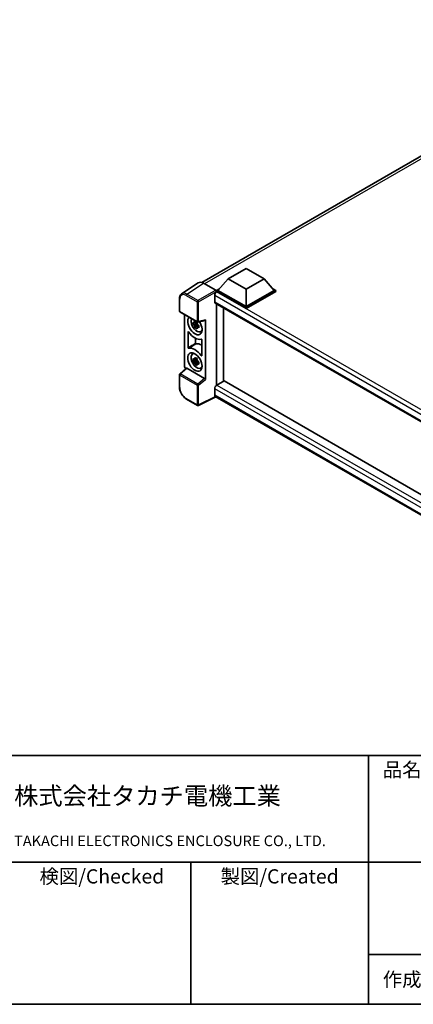
# Model space of a CAD drawing. Units: millimetres. Extents: x 0 to 8281, y 0 to 1124.
# Drawn here: x 708 to 874, y 0 to 416 of the extents above; entities that cross this region are included whole.
import ezdxf
from ezdxf.enums import TextEntityAlignment as Align

# ---------------------------------------------------------------- set-up
doc = ezdxf.new("R2010")
doc.units = ezdxf.units.MM
doc.header["$LTSCALE"] = 3
for name, color, linetype, lineweight in [('Border (ISO)', 7, 'Continuous', 35), ('Title (ISO)', 7, 'Continuous', 35), ('Visible (ISO)', 7, 'Continuous', 35), ('Visible Narrow (ISO)', 7, 'Continuous', 25)]:
    doc.layers.add(name, color=color, linetype=linetype, lineweight=lineweight)
doc.styles.add('Note Text (TK)', font='txt')
doc.styles.add('文字スタイル67', font='arial.ttf')

# ---------------------------------------------------------------- blocks, each defined once
blk = doc.blocks.new('図面枠 tk図枠')
at = {"layer": 'Border (ISO)'}
blk.add_line((14.5, 8), (405.5, 8), dxfattribs=at)
blk = doc.blocks.new('表題欄 tk表題欄')
at = {"layer": 'Title (ISO)'}
for p, q in [((74.71, 244.05), (255.71, 244.05)), ((149.71, 244.05), (149.71, 209.05)), ((74.71, 229.05), (230.71, 229.05)), ((124.71, 229.05), (124.71, 209.05)), ((149.71, 216.05), (230.71, 216.05)), ((255.71, 209.05), (74.71, 209.05))]:
    blk.add_line(p, q, dxfattribs=at)
at = {"layer": 'Title (ISO)', "color": 1, "char_height": 2, "line_spacing_factor": 1.5, "style": 'Note Text (TK)'}
for s, insert, attachment_point in [('\\fＭＳ Ｐゴシック|b0|i0;\\H2.0000;品名/Title', (151.71, 242.05), 4), ('\\fＭＳ Ｐゴシック|b0|i0;\\H2.0000;検図/Checked', (112.21, 227.05), 5), ('\\fＭＳ Ｐゴシック|b0|i0;\\H2.0000;製図/Created', (137.21, 227.05), 5), ('\\fＭＳ Ｐゴシック|b0|i0;\\H2.0000;作成日/Date', (151.71, 212.55), 4)]:
    blk.add_mtext(s, dxfattribs=dict(at, insert=insert, attachment_point=attachment_point))
at = {"layer": 'Title (ISO)', "color": 7, "attachment_point": 4, "line_spacing_factor": 1.5, "style": 'Note Text (TK)'}
for s, insert, char_height in [('株式会社タカチ電機工業', (99.87, 238.05), 2.5), ('\\fArial|b0|i0;\\H1.4986;TAKACHI ELECTRONICS ENCLOSURE CO., LTD.', (99.87, 232.05), 1.4986)]:
    blk.add_mtext(s, dxfattribs=dict(at, insert=insert, char_height=char_height))
at = {"layer": 'Title (ISO)', "color": 7}
for tag, p, height, style in [('<品名>_001', (157.37, 235.66), 2.5, 'Note Text (TK)'), ('<Title>_001', (157.28, 230.55), 2, '文字スタイル67'), ('<総ページ数>_001', (246.8, 213.3), 2.5, 'Note Text (TK)'), ('<ページ_No.>_001', (238.1, 213.3), 2.5, 'Note Text (TK)'), ('作成日_001', (175.62, 211.26), 2.5, 'Note Text (TK)')]:
    blk.add_attdef(tag, p, '', height=height, dxfattribs=dict(at, style=style))
at = {"layer": 'Title (ISO)', "color": 7, "style": 'Note Text (TK)'}
for tag, p in [('<尺度>', (243.21, 223.55)), ('<承認>', (87.21, 217.05))]:
    blk.add_attdef(tag, text='', height=2.5, dxfattribs=at).set_placement(p, align=Align.MIDDLE_CENTER)

msp = doc.modelspace()

# ---------------------------------------------------------------- linework, layer by layer
at = {"layer": 'Visible (ISO)'}
for p, q in [((784.6264, 304.6376), (976.7107, 415.5376)), ((795.7661, 306.1254), (803.3423, 310.4995)), ((803.3423, 310.4995), (810.9184, 306.1254)), ((783.185, 304.474), (776.1514, 299.8254)), ((785.4001, 304.3069), (790.5539, 301.3313)), ((795.7661, 306.1254), (791.4629, 301.2964)), ((803.3423, 301.7513), (795.7661, 306.1254)), ((810.9184, 306.1254), (803.3423, 301.7513)), ((810.9184, 306.1254), (815.2217, 301.2964)), ((790.8568, 301.2964), (792.1052, 302.0172)), ((790.8568, 300.8065), (790.8568, 301.2964)), ((803.3423, 294.0879), (790.8568, 301.2964)), ((790.8568, 300.8067), (790.8568, 300.6169)), ((791.0083, 300.719), (790.8568, 300.8065)), ((803.3423, 293.598), (790.8568, 300.8065)), ((803.3423, 294.4378), (791.4629, 301.2964)), ((803.3423, 301.7513), (803.3423, 294.4378)), ((815.2217, 301.2964), (803.3423, 294.4378)), ((815.8278, 301.2964), (803.3423, 294.0879)), ((815.8278, 300.8065), (803.3423, 293.598)), ((814.5794, 302.0172), (815.8278, 301.2964)), ((815.8278, 300.8065), (815.8278, 301.2964)), ((775.2271, 292.5548), (775.2271, 297.7438)), ((790.0992, 299.1444), (790.0992, 296.5199)), ((790.3655, 295.9313), (895.6756, 235.1305)), ((790.8568, 295.6477), (790.8568, 261.2501)), ((775.4413, 292.1836), (782.8122, 287.9281)), ((777.3785, 269.2293), (777.3785, 291.0652)), ((793.7814, 262.9533), (793.7814, 293.9591)), ((803.3423, 293.598), (803.3423, 294.0879)), ((782.6583, 287.283), (781.0309, 286.9411)), ((781.8152, 285.5826), (782.9251, 286.821)), ((782.5969, 287.9427), (782.1644, 287.693)), ((782.1644, 286.6898), (782.8554, 287.0888)), ((782.6583, 287.7227), (782.6583, 287.9093)), ((782.6583, 287.283), (782.6583, 287.377)), ((782.7775, 287.2142), (782.6583, 287.283)), ((782.9251, 286.821), (782.9251, 286.9587)), ((782.9251, 286.821), (783.0065, 286.774)), ((783.1314, 287.8837), (786.0239, 288.6142)), ((786.1524, 263.6228), (786.1524, 288.8339)), ((778.8937, 277.0742), (778.8937, 283.764)), ((783.4657, 286.438), (783.0331, 286.1883)), ((783.3059, 286.6012), (783.4674, 286.5079)), ((784.1588, 283.8887), (784.7536, 284.1519)), ((781.9771, 281.0941), (781.9771, 278.9118)), ((784.6371, 280.4481), (784.6371, 273.7582)), ((780.7357, 274.4209), (781.2611, 274.8044)), ((782.6583, 271.8862), (781.0309, 271.5443)), ((781.8152, 270.1859), (782.9251, 271.4242)), ((782.5969, 272.5459), (782.1644, 272.2962)), ((782.1644, 271.293), (782.8554, 271.692)), ((782.6583, 272.3259), (782.6583, 272.5125)), ((782.6583, 271.8862), (782.6583, 271.9802)), ((782.7775, 271.8174), (782.6583, 271.8862)), ((782.9251, 271.4242), (782.9251, 271.5619)), ((782.9251, 271.4242), (783.0065, 271.3773)), ((783.4657, 271.0412), (783.0331, 270.7915)), ((783.3059, 271.2044), (783.4674, 271.1111)), ((778.0495, 268.5237), (775.3645, 266.0382)), ((785.8518, 264.1544), (778.2852, 268.523)), ((784.1588, 268.4919), (784.7536, 268.7551)), ((775.2271, 260.5348), (775.2271, 265.7237)), ((794.0388, 263.1019), (791.0083, 261.3522)), ((794.0388, 263.1019), (895.5663, 204.4849)), ((790.0992, 259.7776), (790.0992, 257.1531)), ((782.8122, 252.7606), (778.1671, 255.4425)), ((790.5944, 256.4324), (783.218, 252.7484)), ((892.8088, 197.4188), (790.3655, 256.5645))]:
    msp.add_line(p, q, dxfattribs=at)
for centre, start, end in [((775.6556, 292.5548), 180, 240), ((783.0265, 288.2992), 240, 284.173003), ((775.6556, 265.7237), 132.789481, 180), ((783.0265, 253.1318), 240, 296.538708)]:
    msp.add_arc(centre, 0.4286, start, end, dxfattribs=at)
for centre, major_axis, ratio, start_param, end_param in [((785.4038, 300.8033), (-2.1455, 3.7161), 0.5766475, 5.49839614, 6.31804945), ((791.0083, 299.6693), (-0.6429, -1.1135), 0.57735027, 3.92699082, 5.49778714), ((790.5536, 300.9814), (-0.2143, 0.3712), 0.5780539, 3.9275998, 5.49717816), ((791.0083, 297.0448), (-0.6429, -1.1135), 0.57735027, 5.49778714, 6.28318531), ((781.7654, 286.4595), (2.1429, -3.7115), 0.57735027, 3.29297256, 7.94489041), ((782.5533, 286.9144), (-1.7148, 2.9702), 0.57735027, 0.35706869, 3.53279276), ((782.1844, 286.7014), (-0.6709, 1.1621), 0.57735027, 5.97330265, 6.59306797), ((782.1844, 286.7014), (0.6709, -1.1621), 0.57735027, 1.26091366, 1.88067899), ((785.8491, 289.0121), (-0.2087, 0.3847), 0.5718249, 2.9967698, 3.95327169), ((781.7654, 286.4595), (3.2143, -5.5673), 0.57735027, 4.86750938, 6.1280649), ((782.1844, 286.7014), (-0.6709, 1.1621), 0.57735027, 1.26091366, 1.88067899), ((782.1844, 286.7014), (0.6709, -1.1621), 0.57735027, 5.97330265, 6.59306797), ((783.5837, 287.5093), (2.1429, -3.7115), 0.57735027, 5.62163033, 5.84503628), ((784.7959, 272.8124), (-3.2517, 5.6321), 0.57735027, 5.53231308, 6.10618845), ((781.7654, 271.0627), (-3.2143, 5.5673), 0.57735027, 4.86750938, 6.1280649), ((782.5533, 271.5176), (-1.7148, 2.9702), 0.57735027, 5.8919852, 9.81597807), ((783.5837, 272.1125), (2.1429, -3.7115), 0.57735027, 3.57974168, 3.80314763), ((782.1844, 271.3046), (-0.6709, 1.1621), 0.57735027, 5.97330265, 6.59306797), ((782.1844, 271.3046), (-0.6709, 1.1621), 0.57735027, 1.26091366, 1.88067899), ((782.1844, 271.3046), (0.6709, -1.1621), 0.57735027, 1.26091366, 1.88067899), ((782.1844, 271.3046), (0.6709, -1.1621), 0.57735027, 5.97330265, 6.59306797), ((777.9849, 268.8801), (-0.4286, 0.7423), 0.5780539, 0.78600715, 2.07195873), ((778.2878, 268.1602), (0.2087, -0.3847), 0.5718249, 2.39113692, 3.28641551), ((783.5837, 272.1125), (2.1429, -3.7115), 0.57735027, 5.62163033, 5.84503628), ((785.8491, 263.7947), (0.2066, -0.3816), 0.58179756, 0.82141755, 2.38355232), ((791.0083, 260.3025), (-0.6429, -1.1135), 0.57735027, 3.92699082, 5.49778714), ((791.0083, 257.678), (-0.6429, -1.1135), 0.57735027, 5.49778714, 6.28318531)]:
    msp.add_ellipse(centre, major_axis=major_axis, ratio=ratio, start_param=start_param, end_param=end_param, dxfattribs=at)
msp.add_ellipse((781.7654, 271.0627), major_axis=(2.1429, -3.7115), ratio=0.57735027, dxfattribs=at)
for points, knots in [([(775.2271, 297.7438), (775.2271, 297.9199), (775.2385, 298.0914), (775.2854, 298.4225), (775.3208, 298.5821), (775.4171, 298.8858), (775.4779, 299.0299), (775.6261, 299.2985), (775.7136, 299.4228), (775.9142, 299.6454), (776.0275, 299.7435), (776.1514, 299.8254)], [-0.784789176, -0.784789176, -0.784789176, -0.784789176, -0.634804167, -0.634804167, -0.484819158, -0.484819158, -0.334834149, -0.334834149, -0.184849141, -0.184849141, -0.034864132, -0.034864132, -0.034864132, -0.034864132]), ([(781.0309, 286.9411), (781.017, 287.1108), (781.0105, 287.2799), (781.0105, 287.5967), (781.017, 287.7685), (781.0309, 287.9442)], [4.331071921, 4.331071921, 4.331071921, 4.331071921, 4.398975087, 4.398975087, 4.466878254, 4.466878254, 4.466878254, 4.466878254]), ([(781.0309, 287.9442), (781.1069, 287.8791), (781.1841, 287.815), (781.2886, 287.7313), (781.3147, 287.7106), (781.3409, 287.69)], [4.4863158772, 4.4863158772, 4.4863158772, 4.4863158772, 4.5307133937, 4.5307133937, 4.5453911286, 4.5453911286, 4.5453911286, 4.5453911286]), ([(781.3409, 286.6869), (781.3147, 286.7075), (781.2886, 286.7281), (781.1841, 286.8119), (781.1069, 286.876), (781.0309, 286.9411)], [4.8174915459, 4.8174915459, 4.8174915459, 4.8174915459, 4.8321692807, 4.8321692807, 4.8765667973, 4.8765667973, 4.8765667973, 4.8765667973]), ([(781.7501, 287.9263), (781.7548, 287.9647), (781.7596, 288.0032), (781.78, 288.159), (781.7968, 288.2775), (781.8152, 288.397)], [4.8174915459, 4.8174915459, 4.8174915459, 4.8174915459, 4.8321692807, 4.8321692807, 4.8765667973, 4.8765667973, 4.8765667973, 4.8765667973]), ([(781.8152, 288.397), (781.9553, 288.3103), (782.0984, 288.2249), (782.3728, 288.0665), (782.5248, 287.9814), (782.6839, 287.8954)], [4.331071921, 4.331071921, 4.331071921, 4.331071921, 4.398975087, 4.398975087, 4.466878254, 4.466878254, 4.466878254, 4.466878254]), ([(782.6839, 287.8954), (782.6656, 287.7759), (782.6487, 287.6575), (782.6284, 287.5017), (782.6235, 287.4631), (782.6188, 287.4247)], [4.4863158772, 4.4863158772, 4.4863158772, 4.4863158772, 4.5307133937, 4.5307133937, 4.5453911286, 4.5453911286, 4.5453911286, 4.5453911286]), ([(779.0863, 283.7659), (779.0736, 283.784), (779.0591, 283.8001), (779.0284, 283.8265), (779.0125, 283.8366), (778.9813, 283.8492), (778.9663, 283.8516), (778.9392, 283.8486), (778.9274, 283.8431), (778.9101, 283.8265), (778.904, 283.8166), (778.8958, 283.7928), (778.8937, 283.7791), (778.8937, 283.764)], [0, 0, 0, 0, 0.0078199922, 0.0078199922, 0.0156337436, 0.0156337436, 0.0234424956, 0.0234424956, 0.031250375, 0.031250375, 0.0376977954, 0.0376977954, 0.0441465642, 0.0441465642, 0.0441465642, 0.0441465642]), ([(781.8152, 285.5826), (781.7968, 285.6809), (781.78, 285.7799), (781.7596, 285.9123), (781.7548, 285.9452), (781.7501, 285.9782)], [4.4863158772, 4.4863158772, 4.4863158772, 4.4863158772, 4.5307133937, 4.5307133937, 4.5453911286, 4.5453911286, 4.5453911286, 4.5453911286]), ([(782.6839, 285.0811), (782.5248, 285.1568), (782.3728, 285.2371), (782.0984, 285.3955), (781.9553, 285.4857), (781.8152, 285.5826)], [4.331071921, 4.331071921, 4.331071921, 4.331071921, 4.398975087, 4.398975087, 4.466878254, 4.466878254, 4.466878254, 4.466878254]), ([(782.6188, 285.4766), (782.6235, 285.4436), (782.6284, 285.4107), (782.6487, 285.2783), (782.6656, 285.1794), (782.6839, 285.0811)], [4.8174915459, 4.8174915459, 4.8174915459, 4.8174915459, 4.8321692807, 4.8321692807, 4.8765667973, 4.8765667973, 4.8765667973, 4.8765667973]), ([(783.028, 286.716), (783.0636, 286.7008), (783.0994, 286.6858), (783.2445, 286.6255), (783.3555, 286.5809), (783.4682, 286.537)], [4.8174915459, 4.8174915459, 4.8174915459, 4.8174915459, 4.8321692807, 4.8321692807, 4.8765667973, 4.8765667973, 4.8765667973, 4.8765667973]), ([(783.4682, 285.5339), (783.3555, 285.5777), (783.2445, 285.6223), (783.0994, 285.6827), (783.0636, 285.6977), (783.028, 285.7129)], [4.4863158772, 4.4863158772, 4.4863158772, 4.4863158772, 4.5307133937, 4.5307133937, 4.5453911286, 4.5453911286, 4.5453911286, 4.5453911286]), ([(783.4682, 286.537), (783.4631, 286.3562), (783.4608, 286.1821), (783.4608, 285.8652), (783.4631, 285.6985), (783.4682, 285.5339)], [4.331071921, 4.331071921, 4.331071921, 4.331071921, 4.398975087, 4.398975087, 4.466878254, 4.466878254, 4.466878254, 4.466878254]), ([(781.9771, 278.9118), (781.9771, 278.8936), (781.9801, 278.8737), (781.9921, 278.8331), (782.0009, 278.8126), (782.0231, 278.7739), (782.0363, 278.756), (782.0653, 278.7249), (782.0809, 278.7122), (782.1092, 278.6954), (782.1218, 278.6902), (782.1458, 278.6848), (782.1572, 278.6847), (782.1675, 278.687)], [0, 0, 0, 0, 0.0078195138, 0.0078195138, 0.0156330182, 0.0156330182, 0.0234418051, 0.0234418051, 0.0312498868, 0.0312498868, 0.0374773106, 0.0374773106, 0.0437059044, 0.0437059044, 0.0437059044, 0.0437059044]), ([(784.6371, 280.4481), (784.6371, 280.4663), (784.6341, 280.4862), (784.6221, 280.5268), (784.6133, 280.5472), (784.5911, 280.586), (784.5779, 280.6039), (784.5489, 280.6349), (784.5333, 280.6477), (784.5045, 280.6648), (784.4915, 280.67), (784.4667, 280.6752), (784.455, 280.6751), (784.4445, 280.6723)], [0, 0, 0, 0, 0.0078199624, 0.0078199624, 0.0156336701, 0.0156336701, 0.023442371, 0.023442371, 0.0312501991, 0.0312501991, 0.0376977323, 0.0376977323, 0.0441465637, 0.0441465637, 0.0441465637, 0.0441465637]), ([(778.8937, 277.0742), (778.8937, 277.0559), (778.8968, 277.0361), (778.9088, 276.9954), (778.9176, 276.975), (778.9397, 276.9363), (778.9529, 276.9183), (778.9819, 276.8873), (778.9975, 276.8745), (779.0263, 276.8574), (779.0393, 276.8522), (779.0641, 276.847), (779.0758, 276.8471), (779.0863, 276.8499)], [0, 0, 0, 0, 0.0078199624, 0.0078199624, 0.0156336702, 0.0156336702, 0.023442371, 0.023442371, 0.0312501992, 0.0312501992, 0.0376977324, 0.0376977324, 0.0441465637, 0.0441465637, 0.0441465637, 0.0441465637]), ([(781.0309, 271.5443), (781.017, 271.7141), (781.0105, 271.8831), (781.0105, 272.1999), (781.017, 272.3717), (781.0309, 272.5474)], [4.331071921, 4.331071921, 4.331071921, 4.331071921, 4.398975087, 4.398975087, 4.466878254, 4.466878254, 4.466878254, 4.466878254]), ([(781.0309, 272.5474), (781.1069, 272.4823), (781.1841, 272.4182), (781.2886, 272.3345), (781.3147, 272.3138), (781.3409, 272.2932)], [4.4863158772, 4.4863158772, 4.4863158772, 4.4863158772, 4.5307133937, 4.5307133937, 4.5453911286, 4.5453911286, 4.5453911286, 4.5453911286]), ([(781.3409, 271.2901), (781.3147, 271.3107), (781.2886, 271.3314), (781.1841, 271.4151), (781.1069, 271.4792), (781.0309, 271.5443)], [4.8174915459, 4.8174915459, 4.8174915459, 4.8174915459, 4.8321692807, 4.8321692807, 4.8765667973, 4.8765667973, 4.8765667973, 4.8765667973]), ([(781.7501, 272.5295), (781.7548, 272.5679), (781.7596, 272.6064), (781.78, 272.7622), (781.7968, 272.8807), (781.8152, 273.0002)], [4.8174915459, 4.8174915459, 4.8174915459, 4.8174915459, 4.8321692807, 4.8321692807, 4.8765667973, 4.8765667973, 4.8765667973, 4.8765667973]), ([(781.8152, 270.1859), (781.7968, 270.2841), (781.78, 270.3831), (781.7596, 270.5155), (781.7548, 270.5484), (781.7501, 270.5814)], [4.4863158772, 4.4863158772, 4.4863158772, 4.4863158772, 4.5307133937, 4.5307133937, 4.5453911286, 4.5453911286, 4.5453911286, 4.5453911286]), ([(781.8152, 273.0002), (781.9553, 272.9135), (782.0984, 272.8281), (782.3728, 272.6697), (782.5248, 272.5846), (782.6839, 272.4986)], [4.331071921, 4.331071921, 4.331071921, 4.331071921, 4.398975087, 4.398975087, 4.466878254, 4.466878254, 4.466878254, 4.466878254]), ([(782.6839, 269.6843), (782.5248, 269.76), (782.3728, 269.8403), (782.0984, 269.9987), (781.9553, 270.0889), (781.8152, 270.1859)], [4.331071921, 4.331071921, 4.331071921, 4.331071921, 4.398975087, 4.398975087, 4.466878254, 4.466878254, 4.466878254, 4.466878254]), ([(782.6839, 272.4986), (782.6656, 272.3791), (782.6487, 272.2607), (782.6284, 272.1049), (782.6235, 272.0663), (782.6188, 272.0279)], [4.4863158772, 4.4863158772, 4.4863158772, 4.4863158772, 4.5307133937, 4.5307133937, 4.5453911286, 4.5453911286, 4.5453911286, 4.5453911286]), ([(783.028, 271.3192), (783.0636, 271.304), (783.0994, 271.289), (783.2445, 271.2287), (783.3555, 271.1841), (783.4682, 271.1402)], [4.8174915459, 4.8174915459, 4.8174915459, 4.8174915459, 4.8321692807, 4.8321692807, 4.8765667973, 4.8765667973, 4.8765667973, 4.8765667973]), ([(783.4682, 270.1371), (783.3555, 270.1809), (783.2445, 270.2256), (783.0994, 270.2859), (783.0636, 270.3009), (783.028, 270.3161)], [4.4863158772, 4.4863158772, 4.4863158772, 4.4863158772, 4.5307133937, 4.5307133937, 4.5453911286, 4.5453911286, 4.5453911286, 4.5453911286]), ([(783.4682, 271.1402), (783.4631, 270.9594), (783.4608, 270.7853), (783.4608, 270.4684), (783.4631, 270.3018), (783.4682, 270.1371)], [4.331071921, 4.331071921, 4.331071921, 4.331071921, 4.398975087, 4.398975087, 4.466878254, 4.466878254, 4.466878254, 4.466878254]), ([(784.4445, 273.7563), (784.4573, 273.7382), (784.4717, 273.7221), (784.5024, 273.6957), (784.5183, 273.6857), (784.5495, 273.673), (784.5645, 273.6706), (784.5916, 273.6736), (784.6035, 273.6791), (784.6207, 273.6957), (784.6268, 273.7056), (784.635, 273.7294), (784.6371, 273.7431), (784.6371, 273.7582)], [0, 0, 0, 0, 0.0078199922, 0.0078199922, 0.0156337436, 0.0156337436, 0.0234424956, 0.0234424956, 0.031250375, 0.031250375, 0.0376977954, 0.0376977954, 0.0441465642, 0.0441465642, 0.0441465642, 0.0441465642]), ([(782.6188, 270.0798), (782.6235, 270.0468), (782.6284, 270.0139), (782.6487, 269.8815), (782.6656, 269.7826), (782.6839, 269.6843)], [4.8174915459, 4.8174915459, 4.8174915459, 4.8174915459, 4.8321692807, 4.8321692807, 4.8765667973, 4.8765667973, 4.8765667973, 4.8765667973]), ([(778.1671, 255.4425), (778.0075, 255.5346), (777.8499, 255.6401), (777.5411, 255.8748), (777.3899, 256.0041), (777.0966, 256.2834), (776.9546, 256.4334), (776.6822, 256.7508), (776.5519, 256.9182), (776.3058, 257.2668), (776.19, 257.4479), (775.9752, 257.8199), (775.8763, 258.0107), (775.6975, 258.3981), (775.6177, 258.5947), (775.4789, 258.9892), (775.4201, 259.1873), (775.3248, 259.5809), (775.2885, 259.7765), (775.2396, 260.1612), (775.2271, 260.3505), (775.2271, 260.5348)], [-0.78478918, -0.78478918, -0.78478918, -0.78478918, -0.62783134, -0.62783134, -0.47087351, -0.47087351, -0.31391567, -0.31391567, -0.15695784, -0.15695784, 0, 0, 0.15695784, 0.15695784, 0.31391567, 0.31391567, 0.47087351, 0.47087351, 0.62783134, 0.62783134, 0.78478918, 0.78478918, 0.78478918, 0.78478918])]:
    msp.add_open_spline(points, degree=3, knots=knots, dxfattribs=at)
for points, weights in [([(782.1644, 287.693), (781.8627, 287.7045), (781.3409, 287.69)], [1.35956394726, 1.22656475141, 1.03074466748]), ([(781.7501, 287.9263), (782.0235, 287.7973), (782.1644, 287.693)], [1.03074466748, 1.22656475141, 1.35956394726]), ([(781.3409, 286.6869), (781.8627, 286.7014), (782.1644, 286.6898)], [1.03074466748, 1.22656475141, 1.35956394726]), ([(782.1644, 286.6898), (782.0235, 286.4229), (781.7501, 285.9782)], [1.35956394726, 1.22656475141, 1.03074466748]), ([(782.6188, 285.4766), (782.8923, 285.9213), (783.0331, 286.1883)], [1.03074466748, 1.22656475141, 1.35956394726]), ([(783.0331, 286.1883), (783.0531, 286.0141), (783.028, 285.7129)], [1.35956394726, 1.22656475141, 1.03074466748]), ([(782.1644, 272.2962), (781.8627, 272.3077), (781.3409, 272.2932)], [1.35956394726, 1.22656475141, 1.03074466748]), ([(781.3409, 271.2901), (781.8627, 271.3046), (782.1644, 271.293)], [1.03074466748, 1.22656475141, 1.35956394726]), ([(781.7501, 272.5295), (782.0235, 272.4006), (782.1644, 272.2962)], [1.03074466748, 1.22656475141, 1.35956394726]), ([(782.1644, 271.293), (782.0235, 271.0261), (781.7501, 270.5814)], [1.35956394726, 1.22656475141, 1.03074466748]), ([(782.6188, 270.0798), (782.8923, 270.5245), (783.0331, 270.7915)], [1.03074466748, 1.22656475141, 1.35956394726]), ([(783.0331, 270.7915), (783.0531, 270.6173), (783.028, 270.3161)], [1.35956394726, 1.22656475141, 1.03074466748])]:
    msp.add_rational_spline(points, weights, degree=2, dxfattribs=at)
at = {"layer": 'Visible Narrow (ISO)'}
for p, q in [((978.1391, 415.0577), (785.8565, 304.0433)), ((778.3708, 299.6611), (785.4001, 304.3069)), ((783.0159, 296.9792), (778.3708, 299.6611)), ((790.5539, 301.3313), (783.0159, 296.9792)), ((783.3188, 296.4547), (790.8568, 300.8067)), ((899.8017, 237.9071), (791.0083, 300.719)), ((775.3526, 292.3798), (775.3526, 297.5688)), ((778.0783, 299.1425), (782.7234, 296.4607)), ((782.7234, 296.4607), (782.7234, 288.1243)), ((783.3188, 288.1183), (783.3188, 296.4547)), ((898.1462, 236.7634), (790.0992, 299.1444)), ((790.0992, 296.5199), (896.0268, 235.3626)), ((782.7234, 288.1243), (775.3526, 292.3798)), ((786.1524, 288.8339), (783.3188, 288.1183)), ((775.5804, 266.0193), (778.2852, 268.523)), ((782.9513, 261.7637), (775.5804, 266.0193)), ((775.3526, 260.3598), (775.3526, 265.5488)), ((775.3526, 265.5488), (782.7234, 261.2932)), ((785.8518, 264.1544), (782.9513, 261.7637)), ((783.3188, 261.2872), (786.1524, 263.6228)), ((782.7234, 261.2932), (782.7234, 252.9568)), ((783.3188, 252.9508), (783.3188, 261.2872)), ((894.4408, 199.5359), (790.0992, 259.7776)), ((791.0083, 261.3522), (895.5663, 200.9856)), ((782.7234, 252.9568), (778.0783, 255.6387)), ((790.4532, 256.5139), (783.3188, 252.9508)), ((790.0992, 257.1531), (892.8091, 197.8535))]:
    msp.add_line(p, q, dxfattribs=at)
for centre, major_axis, ratio, start_param, end_param in [((778.0817, 295.9893), (-1.9309, 3.3445), 0.5766475, 5.49839614, 7.06797449), ((778.3847, 296.1643), (-2.1673, 3.7022), 0.57677384, 5.49491862, 6.31457193), ((778.3814, 299.3175), (0.2143, 0.3712), 0.57735027, 0.82030475, 2.35619449), ((775.6556, 297.7438), (-0.4286, 0), 0.57735027, 0, 0.78539816), ((783.0265, 296.6356), (0.2143, 0.3712), 0.57735027, 0.82030475, 2.35619449), ((783.0265, 296.6356), (-0.4286, 0), 0.57735027, 0.78539816, 2.32128791), ((783.0265, 296.6356), (-0.2143, 0.3712), 0.53637355, 3.9275998, 5.49717815), ((775.6556, 292.5548), (-0.4286, 0), 0.57735027, 0, 0.78539816), ((775.6556, 292.5548), (-0.2143, -0.3712), 0.57735027, 5.49778714, 6.28318531), ((783.0265, 288.2992), (0.4286, 0), 0.57735027, 3.92699082, 5.46288056), ((783.0265, 288.2992), (-0.2143, -0.3712), 0.57735027, 5.49778714, 6.28318531), ((783.0265, 288.2992), (0.1049, -0.4155), 0.68265399, 0, 0.95650189), ((775.6556, 265.7237), (-0.2143, -0.3712), 0.57735027, 4.17779463, 5.49778714), ((775.6556, 265.7237), (-0.2911, 0.3145), 0.43528024, 5.38790672, 6.28318531), ((775.6556, 265.7237), (-0.4286, 0), 0.57735027, 0, 0.78539816), ((775.6556, 260.5348), (-0.4286, 0), 0.57735027, 0, 0.78539816), ((778.0817, 258.788), (-1.9286, 3.3404), 0.5780539, 0.78600715, 2.3555855), ((783.0265, 261.4682), (0.2143, 0.3712), 0.57735027, 1.03620198, 2.35619449), ((783.0265, 261.4682), (-0.4286, 0), 0.57735027, 0.78539816, 2.32128791), ((783.0265, 261.4682), (-0.2726, 0.3307), 0.39624112, 3.84968252, 5.41181729), ((778.3814, 255.8136), (-0.2143, -0.3712), 0.57735027, 5.49778714, 6.28318531), ((783.0265, 253.1318), (-0.2143, -0.3712), 0.57735027, 5.49778714, 6.28318531), ((783.0265, 253.1318), (0.4286, 0), 0.57735027, 3.92699082, 5.46288056), ((783.0265, 253.1318), (0.1915, -0.3834), 0.5766475, 0, 0.8196533)]:
    msp.add_ellipse(centre, major_axis=major_axis, ratio=ratio, start_param=start_param, end_param=end_param, dxfattribs=at)
for points in [[(778.8937, 283.764), (778.9362, 283.7861), (778.9787, 283.8081), (779.0212, 283.8302)], [(784.6371, 273.879), (784.5729, 273.8381), (784.5087, 273.7972), (784.4445, 273.7563)]]:
    msp.add_open_spline(points, degree=3, dxfattribs=at)
for points, knots in [([(781.9771, 278.9118), (781.7383, 278.7697), (781.4996, 278.6275), (780.9811, 278.3186), (780.7013, 278.1519), (780.4215, 277.9851), (780.1463, 277.8211), (779.8711, 277.657), (779.3618, 277.3534), (779.1278, 277.2138), (778.8937, 277.0742)], [-0.520377854, -0.520377854, -0.520377854, -0.520377854, -0.404165284, -0.404165284, -0.267938507, -0.267938507, -0.267938507, -0.133969253, -0.133969253, -0.020014847, -0.020014847, -0.020014847, -0.020014847]), ([(779.0863, 276.8499), (779.3202, 276.9895), (779.5541, 277.129), (780.063, 277.4326), (780.338, 277.5966), (780.613, 277.7605), (780.8926, 277.9273), (781.1723, 278.0939), (781.6904, 278.4028), (781.929, 278.5449), (782.1675, 278.687)], [0.020014847, 0.020014847, 0.020014847, 0.020014847, 0.133969253, 0.133969253, 0.267938507, 0.267938507, 0.267938507, 0.404165284, 0.404165284, 0.520377854, 0.520377854, 0.520377854, 0.520377854])]:
    msp.add_open_spline(points, degree=3, knots=knots, dxfattribs=at)

# ---------------------------------------------------------------- block references
at = {"xscale": 3, "yscale": 3, "zscale": 3}
for name, p in [('図面枠 tk図枠', (-43.5, -24)), ('表題欄 tk表題欄', (405.8735, -627.1582))]:
    msp.add_blockref(name, p, dxfattribs=at)

doc.saveas('drawing.dxf')
